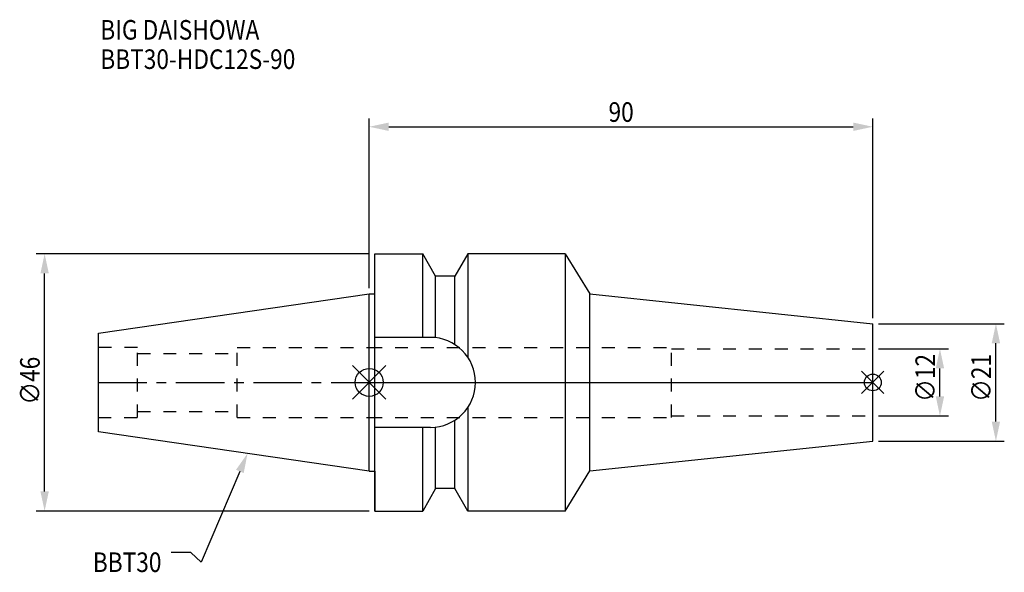
# Model space of a CAD drawing. Extents: x -62 to 114, y -34 to 65.
import ezdxf

# ---------------------------------------------------------------- set-up
doc = ezdxf.new("R2010")
doc.units = 0
doc.header["$LTSCALE"] = 23.1
doc.header["$PDMODE"] = 3
doc.header["$PDSIZE"] = 8
doc.linetypes.add('CENTER', pattern=[0.6, 0.375, -0.075, 0.075, -0.075])
doc.linetypes.add('DASHED', pattern=[0.2, 0.1, -0.1])
doc.layers.get('0').update_dxf_attribs({"linetype": 'CONTINUOUS'})
doc.layers.get('DEFPOINTS').update_dxf_attribs({"linetype": 'CONTINUOUS'})
for name, color, linetype in [('1', 4, 'CONTINUOUS'), ('2', 7, 'CONTINUOUS'), ('3', 1, 'DASHED'), ('4', 2, 'CENTER'), ('6', 5, 'CONTINUOUS'), ('NOCUT', 7, 'CONTINUOUS'), ('SK1', 4, 'CONTINUOUS'), ('SK3', 1, 'DASHED'), ('SK4', 2, 'CENTER')]:
    doc.layers.add(name, color=color, linetype=linetype)
doc.styles.get("Standard").update_dxf_attribs({"font": 'txt', "width": 0.85})
doc.dimstyles.get("Standard").update_dxf_attribs({"dimtxt": 3.5, "dimasz": 3.5, "dimexe": 1.5, "dimexo": 1, "dimtad": 1, "dimblk": '_FILLED', "dimblk1": '_FILLED', "dimblk2": '_FILLED', "dimcen": 0.09, "dimazin": 3, "dimtol": 1, "dimtp": 0.01, "dimtm": 0.01, "dimtfac": 1, "dimtofl": 0, "dimtmove": 0, "dimatfit": 3})

# ---------------------------------------------------------------- blocks, each defined once
blk = doc.blocks.new('_FILLED')
at = {"color": 0, "linetype": 'BYBLOCK'}
blk.add_solid([(0, 0), (-1, 0.214), (-1, -0.214)], dxfattribs=at)
blk = doc.blocks.new('*U13')
at = {"layer": '2', "color": 0, "width": 0.85}
blk.add_text('∅46', height=3.5, rotation=90, dxfattribs=at).set_placement((-58.88, -3.97))
blk = doc.blocks.new('*D1')
at = {"layer": '2', "color": 0}
for p, q in [((0, 23), (-59.5, 23)), ((-58, -19.5), (-58, 19.5)), ((0, -23), (-59.5, -23))]:
    blk.add_line(p, q, dxfattribs=at)
at = {"layer": 'DEFPOINTS', "color": 0}
for p in [(-58, 23), (1, 23), (1, -23)]:
    blk.add_point(p, dxfattribs=at)
blk.add_blockref('*U13', (0, 0))
at = {"layer": '2', "color": 0, "xscale": 3.5, "yscale": 3.5, "zscale": 3.5}
for p, rotation in [((-58, 23), 90), ((-58, -23), 270)]:
    blk.add_blockref('_FILLED', p, dxfattribs=dict(at, rotation=rotation))
blk = doc.blocks.new('*U12')
at = {"layer": '2', "color": 0, "width": 0.85}
blk.add_text('90', height=3.5, dxfattribs=at).set_placement((42.77, 46.61))
blk = doc.blocks.new('*D2')
at = {"layer": '2', "color": 0}
for p, q in [((0, 16.88), (0, 47.23)), ((90, 11.5), (90, 47.23)), ((3.5, 45.73), (86.5, 45.73))]:
    blk.add_line(p, q, dxfattribs=at)
at = {"layer": 'DEFPOINTS', "color": 0}
for p in [(90, 45.73), (0, 15.88), (90, 10.5)]:
    blk.add_point(p, dxfattribs=at)
blk.add_blockref('*U12', (0, 0))
at = {"layer": '2', "color": 0, "xscale": 3.5, "yscale": 3.5, "zscale": 3.5, "rotation": 180}
blk.add_blockref('_FILLED', (0, 45.73), dxfattribs=at)
at = {"layer": '2', "color": 0, "xscale": 3.5, "yscale": 3.5, "zscale": 3.5}
blk.add_blockref('_FILLED', (90, 45.73), dxfattribs=at)
blk = doc.blocks.new('*U11')
at = {"layer": '2', "color": 0, "width": 0.85}
blk.add_text('∅12', height=3.5, rotation=90, dxfattribs=at).set_placement((101.12, -3.47))
blk = doc.blocks.new('*D3')
at = {"layer": '2', "color": 0}
for p, q in [((91, 6), (103.5, 6)), ((102, -2.5), (102, 2.5)), ((91, -6), (103.5, -6))]:
    blk.add_line(p, q, dxfattribs=at)
at = {"layer": 'DEFPOINTS', "color": 0}
for p in [(90, 6), (102, 6), (90, -6)]:
    blk.add_point(p, dxfattribs=at)
blk.add_blockref('*U11', (0, 0))
at = {"layer": '2', "color": 0, "xscale": 3.5, "yscale": 3.5, "zscale": 3.5}
for p, rotation in [((102, 6), 90), ((102, -6), 270)]:
    blk.add_blockref('_FILLED', p, dxfattribs=dict(at, rotation=rotation))
blk = doc.blocks.new('*U10')
at = {"layer": '2', "color": 0, "width": 0.85}
blk.add_text('∅21', height=3.5, rotation=90, dxfattribs=at).set_placement((111.12, -3.47))
blk = doc.blocks.new('*D4')
at = {"layer": '2', "color": 0}
for p, q in [((91, 10.5), (113.5, 10.5)), ((112, -7), (112, 7)), ((91, -10.5), (113.5, -10.5))]:
    blk.add_line(p, q, dxfattribs=at)
at = {"layer": 'DEFPOINTS', "color": 0}
for p in [(90, 10.5), (112, 10.5), (90, -10.5)]:
    blk.add_point(p, dxfattribs=at)
blk.add_blockref('*U10', (0, 0))
at = {"layer": '2', "color": 0, "xscale": 3.5, "yscale": 3.5, "zscale": 3.5}
for p, rotation in [((112, 10.5), 90), ((112, -10.5), 270)]:
    blk.add_blockref('_FILLED', p, dxfattribs=dict(at, rotation=rotation))
blk = doc.blocks.new('*U7')
at = {"layer": '6', "width": 0.85}
for s, p in [('BIG DAISHOWA', (-48.05, 61.32)), ('BBT30-HDC12S-90', (-48.05, 56.07))]:
    blk.add_text(s, height=3.5, dxfattribs=at).set_placement(p)
blk = doc.blocks.new('*U8')
at = {"layer": '6'}
blk.add_lwpolyline([(-23.11, -15.93), (-30.01, -32.16), (-31.88, -30.41), (-35.38, -30.41)], dxfattribs=at)
at = {"layer": '6', "xscale": 3.5, "yscale": 3.5, "zscale": 3.5, "rotation": 66.9820804073786}
blk.add_blockref('_FILLED', (-21.74, -12.7), dxfattribs=at)
blk = doc.blocks.new('*U9')
at = {"layer": '6', "width": 0.85}
blk.add_text('BBT30', height=3.5, dxfattribs=at).set_placement((-49.39, -33.91))

msp = doc.modelspace()

# ---------------------------------------------------------------- linework, layer by layer
for p, q in [((3, 3), (-3, -3)), ((-3, 3), (3, -3)), ((92, 2), (88, -2)), ((88, 2), (92, -2))]:
    msp.add_line(p, q)
for centre, radius in [((0, 0), 2.5), ((90, 0), 1.5)]:
    msp.add_circle(centre, radius)
at = {"layer": '1'}
for p, q in [((1, -23), (1, 23)), ((1, 23), (9.567, 23)), ((9.567, 8.05), (9.567, 23)), ((11.877, 19), (9.567, 23)), ((17.633, 23), (15.323, 19)), ((17.633, 23), (17.633, 4.488)), ((35, 23), (17.633, 23)), ((35, 23), (35, -23)), ((35, 23), (39.42, 15.816)), ((11.877, 7.996), (11.877, 19)), ((15.323, 19), (11.877, 19)), ((15.323, 6.758), (15.323, 19)), ((0, 15.875), (1, 15.875)), ((39.42, -15.816), (39.42, 15.816)), ((39.42, 15.816), (90, 10.5)), ((90, -10.5), (90, 10.5)), ((10.95, 8.05), (1, 8.05)), ((17.633, -4.488), (17.633, -23)), ((15.323, -19), (15.323, -6.758)), ((10.95, -8.05), (1, -8.05)), ((9.567, -23), (9.567, -8.05)), ((11.877, -19), (11.877, -7.996)), ((39.42, -15.816), (90, -10.5)), ((35, -23), (39.42, -15.816)), ((0, -15.875), (1, -15.875)), ((11.877, -19), (9.567, -23)), ((15.323, -19), (11.877, -19)), ((17.633, -23), (15.323, -19)), ((1, -23), (9.567, -23)), ((35, -23), (17.633, -23))]:
    msp.add_line(p, q, dxfattribs=at)
msp.add_arc((10.95, 0), 8.05, 270, 90, dxfattribs=at)
at = {"layer": '3'}
for p, q in [((0, 6.25), (54, 6.25)), ((54, -6.25), (54, 6.25)), ((54, 6), (90, 6)), ((0, -6.25), (54, -6.25)), ((54, -6), (90, -6))]:
    msp.add_line(p, q, dxfattribs=at)
at = {"layer": '4'}
msp.add_line((0, 0), (90, 0), dxfattribs=at)
at = {"layer": 'NOCUT'}
for p, q in [((0, -15.875), (0, 0)), ((0, 0), (90, 0)), ((90, -10.5), (90, 0)), ((39.42, -15.816), (90, -10.5)), ((35, -23), (39.42, -15.816)), ((0, -15.875), (1, -15.875)), ((1, -15.875), (1, -23)), ((11.877, -19), (9.567, -23)), ((15.323, -19), (11.877, -19)), ((17.633, -23), (15.323, -19)), ((1, -23), (9.567, -23)), ((35, -23), (17.633, -23))]:
    msp.add_line(p, q, dxfattribs=at)
at = {"layer": 'SK1'}
for p, q in [((-48.4, 8.817), (0, 15.875)), ((0, -15.875), (0, 15.875)), ((-48.4, -8.817), (-48.4, 8.817)), ((0, -15.875), (-48.4, -8.817))]:
    msp.add_line(p, q, dxfattribs=at)
at = {"layer": 'SK3'}
for p, q in [((-41.4, 6.25), (-48.4, 6.25)), ((-41.4, -6.25), (-41.4, 6.25)), ((-23.6, -6.25), (-23.6, 6.25)), ((-23.6, 6.25), (0, 6.25)), ((-41.4, 5.2), (-23.6, 5.2)), ((-41.4, -5.2), (-23.6, -5.2)), ((-48.4, -6.25), (-41.4, -6.25)), ((-23.6, -6.25), (0, -6.25))]:
    msp.add_line(p, q, dxfattribs=at)
at = {"layer": 'SK4'}
msp.add_line((-48.4, 0), (0, 0), dxfattribs=at)

# ---------------------------------------------------------------- block references
for name in ['*U7', '*U8', '*U9']:
    msp.add_blockref(name, (0, 0))

# ---------------------------------------------------------------- dimensions: what is measured, and where the dimension line sits
at = {"layer": '2'}
dim = msp.add_linear_dim(base=(90, 45.733), p1=(0, 15.875), p2=(90, 10.5), dimstyle='Standard', dxfattribs=at)
dim.commit()
dim.dimension.update_dxf_attribs({"geometry": '*D2', "text_midpoint": (45, 45.733), "dimtype": 128})
for base, p1, p2, picture, middle in [((-58, 23), (1, -23), (1, 23), '*D1', (-58, 0)), ((112, 10.5), (90, -10.5), (90, 10.5), '*D4', (112, 0)), ((102, 6), (90, -6), (90, 6), '*D3', (102, 0))]:
    dim = msp.add_linear_dim(base=base, p1=p1, p2=p2, angle=90, text='%%c<>', dimstyle='Standard', dxfattribs=at)
    dim.commit()
    dim.dimension.update_dxf_attribs({"geometry": picture, "text_midpoint": middle, "dimtype": 128})

doc.saveas('drawing.dxf')
